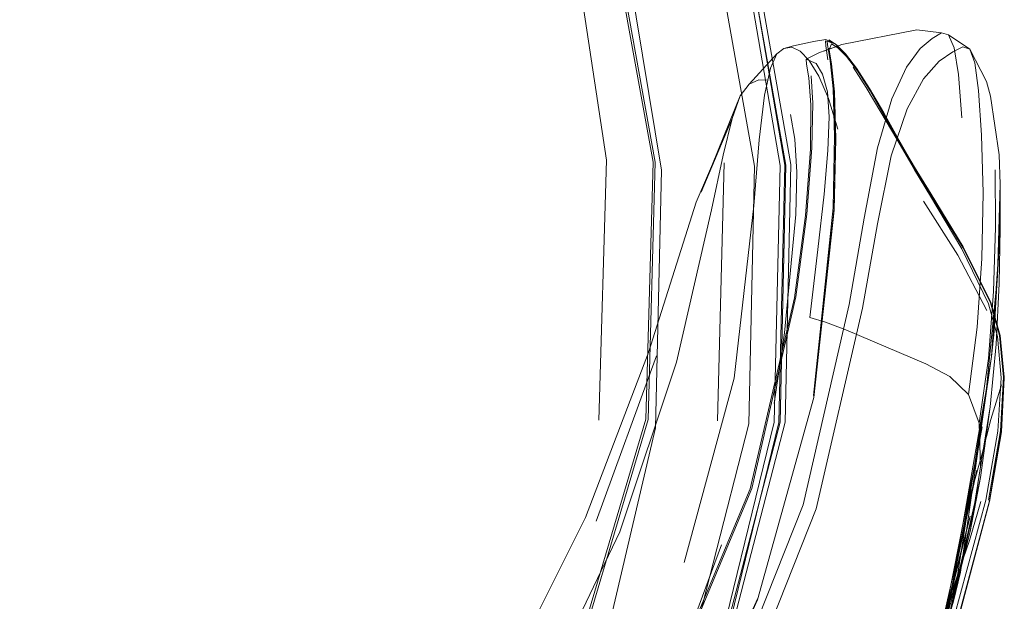
# Model space of a CAD drawing. Units: metres. Extents: x 8.1 to 18.4, y -9.8 to -0.9.
# Drawn here: x 8.9 to 9.1, y -9.6 to -9.5 of the extents above; entities that cross this region are included whole.
import ezdxf

# ---------------------------------------------------------------- set-up
doc = ezdxf.new("R2010")
doc.units = ezdxf.units.M
doc.header["$MEASUREMENT"] = 0

# ---------------------------------------------------------------- blocks, each defined once
blk = doc.blocks.new('4581a09a-1112-4320-b2a4-b4a28e45cf90')
at = {"color": 112, "lineweight": 9, "true_color": 0x00cc66}
blk.add_lwpolyline([(8.99677, -9.40136), (9.00387, -9.42865), (9.01314, -9.48515), (9.01188, -9.5393), (8.99762, -9.60024), (8.97312, -9.65844)], dxfattribs=at)
blk = doc.blocks.new('6ddbf8c2-013a-4d1c-a215-6a911235c22a')
at = {"color": 112, "lineweight": 9, "true_color": 0x00cc66}
blk.add_lwpolyline([(8.99525, -9.35805), (9.00382, -9.37499), (9.01403, -9.39895), (9.02252, -9.42712), (9.0327, -9.48427), (9.03151, -9.53848), (9.01656, -9.59702)], dxfattribs=at)
blk = doc.blocks.new('cdbf6a8f-7a11-43b6-b99b-e99693ab0e3f')
at = {"color": 18, "lineweight": 9, "true_color": 0x000000}
for points in [[(9.03783, -9.53821), (9.0391, -9.48412), (9.02927, -9.42683), (9.01994, -9.39635)], [(8.88479, -9.72206), (8.91433, -9.71494), (8.94119, -9.70222), (8.9925, -9.65644), (9.02381, -9.59546), (9.03783, -9.53821)]]:
    blk.add_lwpolyline(points, dxfattribs=at)
blk = doc.blocks.new('add3c21d-54d2-4694-a4db-633d7dbaa22c')
at = {"color": 18, "lineweight": 9, "true_color": 0x000000}
blk.add_lwpolyline([(8.94071, -9.70159), (8.99173, -9.6559), (9.02289, -9.59511), (9.03686, -9.53808), (9.03812, -9.48419), (9.02832, -9.42708)], dxfattribs=at)
blk = doc.blocks.new('e7eaf2df-f4cb-4514-a296-9b15b14d7116')
at = {"color": 18, "lineweight": 9, "true_color": 0x000000}
blk.add_lwpolyline([(9.02316, -9.59545), (9.03811, -9.53808), (9.03931, -9.48409), (9.02913, -9.42675)], dxfattribs=at)
blk = doc.blocks.new('454006d5-ae97-4cf0-bae3-5534c650111a')
at = {"color": 112, "lineweight": 9, "true_color": 0x00cc66}
blk.add_lwpolyline([(9.03811, -9.53808), (9.0393, -9.48413), (9.02912, -9.42693), (9.0202, -9.3982)], dxfattribs=at)
blk = doc.blocks.new('d30c434a-f3a3-461e-a177-1c1a9c4345f9')
at = {"color": 18, "lineweight": 9, "true_color": 0x000000}
blk.add_lwpolyline([(9.02433, -9.5955), (9.03915, -9.53814)], dxfattribs=at)
blk = doc.blocks.new('6c77911c-79b9-4d18-bbbf-74ce1fb4e93d')
at = {"color": 18, "lineweight": 9, "true_color": 0x000000}
blk.add_lwpolyline([(9.03915, -9.53814), (9.04038, -9.48397), (9.03017, -9.42609)], dxfattribs=at)
blk = doc.blocks.new('dd54374c-622a-4069-8e17-7a8b29f05f0d')
at = {"color": 18, "lineweight": 9, "true_color": 0x000000}
blk.add_lwpolyline([(8.92856, -9.68885), (8.96171, -9.66185), (8.99107, -9.62977), (9.01488, -9.59249), (9.03184, -9.55212)], dxfattribs=at)
blk = doc.blocks.new('5969e6b7-65c5-4b3a-93fa-85e222be77cf')
at = {"color": 18, "lineweight": 9, "true_color": 0x000000}
blk.add_line((9.02636, -9.48361), (9.02495, -9.53784), dxfattribs=at)
blk = doc.blocks.new('3d2bb733-c07b-4b3f-a5ad-5cce7f6ab8c8')
at = {"color": 112, "lineweight": 9, "true_color": 0x00cc66}
blk.add_lwpolyline([(8.99078, -9.39315), (9.00054, -9.42364), (9.01138, -9.48346), (9.00987, -9.53746), (8.99365, -9.59207), (8.96325, -9.64578)], dxfattribs=at)
blk = doc.blocks.new('6e2defe8-00f8-4c16-ab26-414df2d9d05f')
at = {"color": 112, "lineweight": 9, "true_color": 0x00cc66}
blk.add_lwpolyline([(9.01034, -9.53753), (8.99408, -9.59225), (8.96361, -9.64607)], dxfattribs=at)
blk = doc.blocks.new('8a0330a9-765a-4be6-a61d-ac8c4e81efbd')
at = {"color": 112, "lineweight": 9, "true_color": 0x00cc66}
blk.add_lwpolyline([(8.97857, -9.3656), (8.99126, -9.39296), (9.00102, -9.4235), (9.01186, -9.48343), (9.01034, -9.53753)], dxfattribs=at)
blk = doc.blocks.new('d4c3ef3b-3e4f-4274-a711-b43ca8de08b9')
at = {"color": 18, "lineweight": 9, "true_color": 0x000000}
blk.add_lwpolyline([(8.98415, -9.38758), (8.99208, -9.41998), (9.0016, -9.48305), (8.99999, -9.53771)], dxfattribs=at)
blk = doc.blocks.new('58dcd478-b983-4e49-92a4-96eb548cfd15')
at = {"color": 18, "lineweight": 9, "true_color": 0x000000}
blk.add_lwpolyline([(9.0016, -9.63859), (9.00605, -9.63199), (9.0172, -9.61109), (9.03337, -9.57543)], dxfattribs=at)
blk = doc.blocks.new('d2f62d50-186e-490d-97ca-27e7c8c9339e')
at = {"color": 18, "lineweight": 9, "true_color": 0x000000}
blk.add_lwpolyline([(9.05262, -9.51337), (9.04296, -9.55549), (9.02577, -9.59871), (9.00144, -9.63963)], dxfattribs=at)
blk = doc.blocks.new('6a4df8ec-be41-4a53-afc2-761b0cfb54df')
at = {"color": 18, "lineweight": 9, "true_color": 0x000000}
blk.add_lwpolyline([(9.03215, -9.55204), (9.01522, -9.59252), (8.99142, -9.62992)], dxfattribs=at)
blk = doc.blocks.new('b050fa0f-b093-4af3-9a7f-9175c750ee4b')
at = {"color": 18, "lineweight": 9, "true_color": 0x000000}
blk.add_lwpolyline([(9.00387, -9.64155), (9.02836, -9.6), (9.0457, -9.55634), (9.05542, -9.51418), (9.05858, -9.49639)], dxfattribs=at)
blk = doc.blocks.new('ac230eb1-c2b6-4cc1-a032-299e3d9c7bb5')
at = {"color": 18, "lineweight": 9, "true_color": 0x000000}
blk.add_line((9.01723, -9.61092), (9.0334, -9.5751), dxfattribs=at)
blk = doc.blocks.new('1eedb597-5c09-44e5-a9b1-769941a3af74')
at = {"color": 18, "lineweight": 9, "true_color": 0x000000}
blk.add_lwpolyline([(9.0484, -9.45983), (9.04893, -9.46277), (9.04952, -9.46867), (9.04981, -9.47857), (9.04947, -9.49354), (9.04519, -9.53293), (9.03337, -9.57543), (9.01711, -9.61123)], dxfattribs=at)
blk = doc.blocks.new('8a804f7c-9652-4cca-b859-f0180e3a2f18')
at = {"color": 18, "lineweight": 9, "true_color": 0x000000}
blk.add_lwpolyline([(8.99024, -9.59072), (9.00439, -9.56119), (9.01633, -9.52552), (9.02368, -9.49349)], dxfattribs=at)
blk = doc.blocks.new('89f65589-1158-43de-aeb3-10d06dbb50f1')
at = {"color": 18, "lineweight": 9, "true_color": 0x000000}
blk.add_lwpolyline([(9.03337, -9.57543), (9.04519, -9.53293)], dxfattribs=at)
blk = doc.blocks.new('b5665400-f57e-4c52-9740-85dfd44f8183')
at = {"color": 18, "lineweight": 9, "true_color": 0x000000}
blk.add_lwpolyline([(9.0326, -9.49265), (9.02842, -9.52885), (9.0179, -9.56761)], dxfattribs=at)
blk = doc.blocks.new('6f163c0d-1525-4854-8333-0c7301a4fba5')
at = {"color": 18, "lineweight": 9, "true_color": 0x000000}
blk.add_lwpolyline([(9.03215, -9.55204), (9.04142, -9.5118), (9.04371, -9.49441)], dxfattribs=at)
blk = doc.blocks.new('b40f0007-b998-4548-9a08-3685475fd594')
at = {"color": 18, "lineweight": 9, "true_color": 0x000000}
blk.add_lwpolyline([(9.03184, -9.55212), (9.04114, -9.512), (9.04342, -9.49468), (9.04447, -9.48075), (9.04456, -9.47142), (9.04414, -9.46577)], dxfattribs=at)
blk = doc.blocks.new('1d81217b-d745-46da-ac61-5f23e41ee64b')
at = {"color": 18, "lineweight": 9, "true_color": 0x000000}
blk.add_lwpolyline([(9.04865, -9.46215), (9.04924, -9.46808), (9.04956, -9.47802), (9.04926, -9.49304), (9.04511, -9.53253)], dxfattribs=at)
blk = doc.blocks.new('c2dc8ca2-cf45-43ce-ad9d-7162dac5172f')
at = {"color": 18, "lineweight": 9, "true_color": 0x000000}
blk.add_line((8.99941, -9.55893), (9.01209, -9.5242), dxfattribs=at)
blk = doc.blocks.new('7d8ca91b-bf29-4300-8798-9214941ff833')
at = {"color": 18, "lineweight": 9, "true_color": 0x000000}
blk.add_lwpolyline([(9.0452, -9.53273), (9.04944, -9.49327), (9.04977, -9.47828), (9.04946, -9.46835), (9.04886, -9.46244), (9.04832, -9.45949)], dxfattribs=at)
blk = doc.blocks.new('0f1dc146-95d5-43e9-b3ae-529faaa5f9f5')
at = {"color": 18, "lineweight": 9, "true_color": 0x000000}
blk.add_lwpolyline([(8.97034, -9.61033), (8.97397, -9.60284), (8.98322, -9.58604), (8.9972, -9.55813), (9.01046, -9.5235), (9.02044, -9.49188)], dxfattribs=at)
blk = doc.blocks.new('39f913bd-f870-4310-86dc-87a426ac5644')
at = {"color": 18, "lineweight": 9, "true_color": 0x000000}
blk.add_lwpolyline([(9.05262, -9.51337), (9.05578, -9.4952), (9.05859, -9.48042), (9.06162, -9.47015), (9.06467, -9.46349), (9.06754, -9.45955)], dxfattribs=at)
blk = doc.blocks.new('6c1209fc-8d84-417a-9ddd-d9105dc6bd3b')
at = {"color": 18, "lineweight": 9, "true_color": 0x000000}
blk.add_lwpolyline([(9.03743, -9.46071), (9.03608, -9.46369), (9.03484, -9.46941), (9.03369, -9.47876), (9.0326, -9.49265)], dxfattribs=at)
blk = doc.blocks.new('8444c22f-0cad-4299-a275-868ecc9a8e5c')
at = {"color": 18, "lineweight": 9, "true_color": 0x000000}
blk.add_lwpolyline([(9.04371, -9.49441), (9.0448, -9.48042), (9.04496, -9.47103), (9.04463, -9.46531)], dxfattribs=at)
blk = doc.blocks.new('c93f97c1-2ec7-443c-bea5-f95217496781')
at = {"color": 18, "lineweight": 9, "true_color": 0x000000}
blk.add_lwpolyline([(9.05858, -9.49639), (9.06148, -9.48212), (9.06481, -9.47227), (9.06826, -9.46593), (9.07155, -9.46221)], dxfattribs=at)
blk = doc.blocks.new('6d1b4362-f0bd-41f9-b1ab-34357360767f')
at = {"color": 18, "lineweight": 9, "true_color": 0x000000}
blk.add_lwpolyline([(9.02368, -9.49349), (9.02615, -9.48199), (9.028, -9.47426)], dxfattribs=at)
blk = doc.blocks.new('5d8f8405-5f4d-4fc6-9530-25e66273bd32')
at = {"color": 18, "lineweight": 9, "true_color": 0x000000}
blk.add_lwpolyline([(9.02044, -9.49188), (9.028, -9.47426), (9.02149, -9.48975), (9.02967, -9.46954)], dxfattribs=at)
blk = doc.blocks.new('054d99f6-86b5-4df2-b392-523928290426')
at = {"color": 18, "lineweight": 9, "true_color": 0x000000}
blk.add_lwpolyline([(9.028, -9.47426), (9.02967, -9.46954), (9.03161, -9.46704)], dxfattribs=at)
blk = doc.blocks.new('484372cb-b557-4f1f-bba4-8e162e9b407f')
at = {"color": 18, "lineweight": 9, "true_color": 0x000000}
blk.add_lwpolyline([(9.04816, -9.46195), (9.04769, -9.45899), (9.04764, -9.45794), (9.04967, -9.4586)], dxfattribs=at)
blk = doc.blocks.new('68ab333a-7b9f-4998-a150-5244f94b7282')
at = {"color": 18, "lineweight": 9, "true_color": 0x000000}
blk.add_lwpolyline([(9.04865, -9.46215), (9.04812, -9.45919), (9.04802, -9.45815)], dxfattribs=at)
blk = doc.blocks.new('080a4712-f882-4cac-bdf0-02a6c87c7a5a')
at = {"color": 18, "lineweight": 9, "true_color": 0x000000}
blk.add_lwpolyline([(9.04414, -9.46577), (9.04367, -9.46288), (9.04361, -9.46184), (9.04567, -9.46274), (9.04703, -9.46499), (9.04808, -9.46866), (9.04844, -9.47391), (9.04817, -9.481), (9.04736, -9.49021), (9.04607, -9.50181)], dxfattribs=at)
blk = doc.blocks.new('99507cc2-bb9a-47b7-81c7-950f90d6c660')
at = {"color": 18, "lineweight": 9, "true_color": 0x000000}
blk.add_line((9.03743, -9.46071), (9.03161, -9.46704), dxfattribs=at)
blk.add_lwpolyline([(9.03161, -9.46704), (9.03365, -9.46614), (9.03561, -9.46621)], dxfattribs=at)
blk = doc.blocks.new('2c95cadb-fccd-4adc-8e20-8b1783a2cda5')
at = {"color": 18, "lineweight": 9, "true_color": 0x000000}
blk.add_lwpolyline([(9.04893, -9.45862), (9.0484, -9.45983)], dxfattribs=at)
blk = doc.blocks.new('e47186e7-337b-4beb-b318-98fc7eae700b')
at = {"color": 18, "lineweight": 9, "true_color": 0x000000}
blk.add_lwpolyline([(9.04423, -9.46212), (9.04234, -9.46013), (9.04056, -9.45932), (9.03892, -9.45955), (9.03743, -9.46071)], dxfattribs=at)
blk = doc.blocks.new('c3d38e18-0727-4abc-a5d8-9a55d36b28fd')
at = {"color": 18, "lineweight": 9, "true_color": 0x000000}
blk.add_line((9.06754, -9.45955), (9.07006, -9.45745), dxfattribs=at)
blk = doc.blocks.new('bbf5a4a2-258a-49fb-9d7a-a2f77e7e0670')
at = {"color": 18, "lineweight": 9, "true_color": 0x000000}
blk.add_lwpolyline([(9.07801, -9.45974), (9.0765, -9.45919), (9.0744, -9.46024), (9.07155, -9.46221)], dxfattribs=at)
blk = doc.blocks.new('e5431fcd-04c9-4258-828c-9aa9816709e6')
at = {"color": 18, "lineweight": 9, "true_color": 0x000000}
for points in [[(9.03892, -9.45955), (9.04095, -9.45904), (9.0445, -9.45822), (9.04554, -9.45804), (9.04772, -9.45771), (9.04999, -9.4588)], [(9.0542, -9.46369), (9.05187, -9.46066), (9.04999, -9.4588), (9.04867, -9.45799)]]:
    blk.add_lwpolyline(points, dxfattribs=at)
blk = doc.blocks.new('a57e06f7-659c-4abb-a52d-7caa1188d30d')
at = {"color": 18, "lineweight": 9, "true_color": 0x000000}
for points in [[(9.07202, -9.45629), (9.06688, -9.45568), (9.05107, -9.4587), (9.0473, -9.46013), (9.04999, -9.45915)], [(9.07006, -9.45745), (9.07202, -9.45629), (9.07352, -9.45673), (9.07468, -9.45942), (9.07558, -9.46501)], [(9.04361, -9.46184), (9.04638, -9.46038), (9.04999, -9.45915)]]:
    blk.add_lwpolyline(points, dxfattribs=at)
blk = doc.blocks.new('1b26f699-1acb-4489-98b7-cbe44080dd20')
at = {"color": 18, "lineweight": 9, "true_color": 0x000000}
blk.add_lwpolyline([(9.05438, -9.46423), (9.05209, -9.46124), (9.05023, -9.4594), (9.04893, -9.45862)], dxfattribs=at)
blk = doc.blocks.new('a9b9ee4f-c4f5-414c-b954-1e0c62e410b7')
at = {"color": 18, "lineweight": 9, "true_color": 0x000000}
blk.add_line((9.04833, -9.45778), (9.04867, -9.45799), dxfattribs=at)
blk = doc.blocks.new('664756d3-dcca-400f-8003-79b161cf10d0')
at = {"color": 18, "lineweight": 9, "true_color": 0x000000}
blk.add_lwpolyline([(9.05393, -9.46351), (9.05157, -9.46048), (9.04967, -9.4586)], dxfattribs=at)
blk = doc.blocks.new('01c33e00-2f0d-4940-bc54-114cd2340c9b')
at = {"color": 18, "lineweight": 9, "true_color": 0x000000}
blk.add_lwpolyline([(9.08382, -9.50736), (9.0842, -9.50087), (9.08308, -9.51902), (9.08252, -9.52429)], close=True, dxfattribs=at)
blk = doc.blocks.new('c2e49a02-2124-4176-abed-425c0e5d82d5')
at = {"color": 18, "lineweight": 9, "true_color": 0x000000}
blk.add_lwpolyline([(9.07352, -9.45673), (9.07801, -9.45974), (9.08148, -9.46649), (9.08236, -9.46961)], dxfattribs=at)
blk = doc.blocks.new('99792f3f-d42f-4219-b546-a77125f90c36')
at = {"color": 18, "lineweight": 9, "true_color": 0x000000}
blk.add_lwpolyline([(9.07801, -9.45974), (9.07907, -9.46257), (9.07985, -9.46837), (9.08048, -9.47781), (9.08077, -9.48991)], dxfattribs=at)
blk = doc.blocks.new('88e367d5-732d-4ebb-ba85-b98b0ae9f8c9')
at = {"color": 18, "lineweight": 9, "true_color": 0x000000}
blk.add_lwpolyline([(9.07459, -9.57576), (9.07605, -9.56962), (9.08252, -9.52429), (9.08153, -9.531), (9.08382, -9.50736)], dxfattribs=at)
blk = doc.blocks.new('9b9c51cb-049b-461f-9d08-a6870bf6e3e6')
at = {"color": 18, "lineweight": 9, "true_color": 0x000000}
for points in [[(9.06107, -9.6214), (9.07459, -9.57576), (9.08252, -9.52429), (9.0842, -9.50087), (9.08436, -9.48812), (9.08382, -9.50736)], [(9.05909, -9.626), (9.07083, -9.58834), (9.08056, -9.53909), (9.07263, -9.58218), (9.08153, -9.531), (9.07459, -9.57576)]]:
    blk.add_lwpolyline(points, dxfattribs=at)
blk = doc.blocks.new('4660a123-9423-4422-9338-7aedb1309243')
at = {"color": 18, "lineweight": 9, "true_color": 0x000000}
blk.add_lwpolyline([(9.08419, -9.50893), (9.08441, -9.49743), (9.08436, -9.48812), (9.08419, -9.48191), (9.08236, -9.46961)], dxfattribs=at)
blk = doc.blocks.new('d0ae2205-3730-42ff-8df0-e4cac3b97206')
at = {"color": 18, "lineweight": 9, "true_color": 0x000000}
blk.add_lwpolyline([(9.04423, -9.46212), (9.04622, -9.4654), (9.04829, -9.47009), (9.05024, -9.47656)], dxfattribs=at)
blk = doc.blocks.new('ddbee0d6-6c51-43be-bbf5-60d10f683912')
at = {"color": 18, "lineweight": 9, "true_color": 0x000000}
blk.add_lwpolyline([(9.07946, -9.54818), (9.07083, -9.58834), (9.07263, -9.58218), (9.05909, -9.626), (9.06107, -9.6214)], dxfattribs=at)
blk = doc.blocks.new('1edf651e-9542-4da7-9ca7-506a2b0faf6b')
at = {"color": 18, "lineweight": 9, "true_color": 0x000000}
blk.add_lwpolyline([(9.0763, -9.50168), (9.06972, -9.49064), (9.06634, -9.48504), (9.06306, -9.47923), (9.05993, -9.47358), (9.05702, -9.46846), (9.05438, -9.46423)], dxfattribs=at)
blk = doc.blocks.new('edd74a28-0d7f-424a-b4ca-3aafc164048b')
at = {"color": 18, "lineweight": 9, "true_color": 0x000000}
blk.add_lwpolyline([(9.04159, -9.48555), (9.04117, -9.47864), (9.04028, -9.47346)], dxfattribs=at)
blk = doc.blocks.new('ec7feb2e-cbd0-40af-8d28-ca492e927f3f')
at = {"color": 18, "lineweight": 9, "true_color": 0x000000}
blk.add_lwpolyline([(9.0542, -9.46369), (9.0569, -9.46796), (9.05988, -9.47312), (9.06309, -9.4788), (9.06645, -9.48464), (9.0699, -9.49027)], dxfattribs=at)
blk = doc.blocks.new('a09082ac-53a4-45bc-9cb4-a50bfd53b9e7')
at = {"color": 18, "lineweight": 9, "true_color": 0x000000}
blk.add_lwpolyline([(9.05969, -9.47298), (9.05666, -9.4678), (9.05393, -9.46351)], dxfattribs=at)
blk = doc.blocks.new('0fd6dd17-1621-45e1-bbd3-6d32e607a3e6')
at = {"color": 18, "lineweight": 9, "true_color": 0x000000}
blk.add_lwpolyline([(9.06609, -9.48454), (9.06262, -9.47866), (9.0593, -9.47295), (9.05621, -9.46776), (9.05343, -9.46346)], dxfattribs=at)
blk = doc.blocks.new('2fbda31c-90b2-4c0d-ac62-b92d4ea272d7')
at = {"color": 18, "lineweight": 9, "true_color": 0x000000}
blk.add_line((9.07558, -9.46501), (9.07634, -9.47415), dxfattribs=at)
blk = doc.blocks.new('f3e1ce74-f0bf-48c3-b7a0-088d2b8a4f57')
at = {"color": 18, "lineweight": 9, "true_color": 0x000000}
blk.add_lwpolyline([(9.08299, -9.51067), (9.08339, -9.49713), (9.08331, -9.4851)], dxfattribs=at)
blk = doc.blocks.new('0495d562-6f69-4140-8d91-e7083b19bf21')
at = {"color": 18, "lineweight": 9, "true_color": 0x000000}
blk.add_lwpolyline([(9.06636, -9.48453), (9.06295, -9.47868), (9.05969, -9.47298)], dxfattribs=at)
blk = doc.blocks.new('1c7374cd-185b-417c-875a-4ab5face724f')
at = {"color": 18, "lineweight": 9, "true_color": 0x000000}
blk.add_lwpolyline([(9.03684, -9.53419), (9.039, -9.51935), (9.04143, -9.49446), (9.04159, -9.48555)], dxfattribs=at)
blk = doc.blocks.new('94dc8a09-fe7e-4c7f-9953-d31456476639')
at = {"color": 18, "lineweight": 9, "true_color": 0x000000}
blk.add_lwpolyline([(9.07807, -9.56106), (9.08023, -9.54977), (9.0763, -9.56778), (9.06707, -9.60046), (9.07809, -9.55788), (9.06902, -9.59439), (9.07946, -9.54818)], dxfattribs=at)
blk = doc.blocks.new('562e8a49-ba69-45e3-9d74-f0dea4b2db5c')
at = {"color": 18, "lineweight": 9, "true_color": 0x000000}
blk.add_lwpolyline([(9.08419, -9.50893), (9.08353, -9.52171), (9.08227, -9.53487)], dxfattribs=at)
blk = doc.blocks.new('0ca76bf5-3bdd-47be-a2b7-5a756669c51c')
at = {"color": 18, "lineweight": 9, "true_color": 0x000000}
blk.add_lwpolyline([(9.07769, -9.53232), (9.07957, -9.51816), (9.08054, -9.50369), (9.08077, -9.48991)], dxfattribs=at)
blk = doc.blocks.new('409a955e-4d04-451f-8e80-b8f5eabd33c4')
at = {"color": 18, "lineweight": 9, "true_color": 0x000000}
blk.add_line((9.06636, -9.48453), (9.0699, -9.49027), dxfattribs=at)
blk.add_lwpolyline([(9.07663, -9.50129), (9.06985, -9.49018), (9.06636, -9.48453)], dxfattribs=at)
blk = doc.blocks.new('49a3400e-e736-4f93-aee1-bee8d834db69')
at = {"color": 18, "lineweight": 9, "true_color": 0x000000}
blk.add_lwpolyline([(9.06609, -9.48454), (9.06963, -9.4902), (9.07651, -9.50137), (9.08236, -9.51305), (9.08436, -9.52003)], dxfattribs=at)
blk = doc.blocks.new('aea9fbe0-c18d-47da-b8ce-682ffe5a0749')
at = {"color": 18, "lineweight": 9, "true_color": 0x000000}
for points in [[(9.08427, -9.5199), (9.08232, -9.51296), (9.0766, -9.50135), (9.0699, -9.49027)], [(9.04607, -9.50181), (9.04437, -9.51608), (9.04768, -9.51712), (9.05189, -9.51868), (9.06876, -9.52587)]]:
    blk.add_lwpolyline(points, dxfattribs=at)
blk = doc.blocks.new('43b32332-d712-447c-9f69-4982b55ce6f2')
at = {"color": 18, "lineweight": 9, "true_color": 0x000000}
blk.add_lwpolyline([(9.08155, -9.51462), (9.07547, -9.50301), (9.06826, -9.49167)], dxfattribs=at)
blk = doc.blocks.new('0080d996-2012-4f4b-bd77-7029d64a17e3')
at = {"color": 18, "lineweight": 9, "true_color": 0x000000}
blk.add_lwpolyline([(9.08299, -9.51067), (9.08191, -9.52472), (9.07999, -9.53829), (9.07769, -9.53232), (9.07379, -9.52854)], dxfattribs=at)
blk = doc.blocks.new('e8e7ad65-55ca-411c-ab34-5d1e2f29c369')
at = {"color": 18, "lineweight": 9, "true_color": 0x000000}
blk.add_lwpolyline([(9.08524, -9.52865), (9.0846, -9.53997), (9.0821, -9.55462), (9.07288, -9.58916), (9.06041, -9.62271), (9.04824, -9.6487), (9.04066, -9.66353), (9.03784, -9.6689)], dxfattribs=at)
blk = doc.blocks.new('2cdce388-6aaf-4f21-98dc-6d9a2465c988')
at = {"color": 18, "lineweight": 9, "true_color": 0x000000}
blk.add_lwpolyline([(9.04736, -9.64822), (9.05953, -9.62227), (9.07204, -9.58885), (9.08135, -9.55452), (9.08391, -9.53998), (9.08461, -9.52876), (9.08382, -9.5201), (9.08192, -9.51321), (9.0763, -9.50168)], dxfattribs=at)
blk = doc.blocks.new('3e270bea-4f72-4f91-94e4-35e24138667d')
at = {"color": 18, "lineweight": 9, "true_color": 0x000000}
blk.add_lwpolyline([(9.07663, -9.50129), (9.08241, -9.51294), (9.08438, -9.5199), (9.08524, -9.52865)], dxfattribs=at)
blk = doc.blocks.new('594d48b3-ac91-45f6-9876-5e420c53976c')
at = {"color": 18, "lineweight": 9, "true_color": 0x000000}
blk.add_lwpolyline([(9.06053, -9.62292), (9.07297, -9.58938), (9.08215, -9.55481)], dxfattribs=at)
blk = doc.blocks.new('c04f3116-c0bf-464b-a390-df7a972ef76f')
at = {"color": 18, "lineweight": 9, "true_color": 0x000000}
blk.add_line((9.08027, -9.54751), (9.08227, -9.53487), dxfattribs=at)
blk.add_lwpolyline([(9.07807, -9.56106), (9.08227, -9.53487), (9.08023, -9.54977), (9.07393, -9.5775), (9.0763, -9.56778), (9.06205, -9.61318)], dxfattribs=at)
blk = doc.blocks.new('4477ad5c-1a56-4edd-85c8-f48a48854290')
at = {"color": 18, "lineweight": 9, "true_color": 0x000000}
blk.add_lwpolyline([(9.08191, -9.55453), (9.08444, -9.53991), (9.0851, -9.52862), (9.08427, -9.5199)], dxfattribs=at)
blk = doc.blocks.new('39449860-aba4-40b2-bee1-59c0144e669b')
at = {"color": 18, "lineweight": 9, "true_color": 0x000000}
blk.add_lwpolyline([(9.08215, -9.55481), (9.08464, -9.54014), (9.08525, -9.5288), (9.08436, -9.52003)], dxfattribs=at)
blk = doc.blocks.new('48d7e1a9-75ae-457f-89b4-9ff430c24476')
at = {"color": 18, "lineweight": 9, "true_color": 0x000000}
blk.add_line((9.08524, -9.52865), (9.08525, -9.5288), dxfattribs=at)
blk = doc.blocks.new('a4411449-1d32-429b-aa00-6b34527801c3')
at = {"color": 18, "lineweight": 9, "true_color": 0x000000}
blk.add_lwpolyline([(9.07787, -9.5544), (9.08049, -9.545), (9.08244, -9.53752), (9.08463, -9.53023)], dxfattribs=at)
blk = doc.blocks.new('8cbe5761-9b19-4665-a977-cb80ce8fb866')
at = {"color": 18, "lineweight": 9, "true_color": 0x000000}
blk.add_line((9.06876, -9.52587), (9.07379, -9.52854), dxfattribs=at)
blk = doc.blocks.new('3991366b-3d6f-4423-b9fa-b68db16ac484')
at = {"color": 18, "lineweight": 9, "true_color": 0x000000}
blk.add_lwpolyline([(9.07999, -9.53829), (9.08027, -9.54751), (9.07807, -9.56106), (9.07393, -9.5775), (9.06205, -9.61318), (9.04811, -9.64478), (9.0302, -9.67367), (9.0057, -9.70249), (8.97286, -9.73035), (8.93086, -9.75552), (8.88324, -9.77481), (8.8353, -9.78563), (8.79664, -9.79034), (8.78024, -9.7919)], dxfattribs=at)
blk = doc.blocks.new('b38f4097-1693-4fee-9657-a7bdbd8dca4c')
at = {"color": 18, "lineweight": 9, "true_color": 0x000000}
blk.add_lwpolyline([(9.05998, -9.61397), (9.06947, -9.58747), (9.07791, -9.56295), (9.08033, -9.55478)], dxfattribs=at)
blk = doc.blocks.new('cc66fc6d-fbf5-4940-83a0-657d537a0e70')
at = {"color": 18, "lineweight": 9, "true_color": 0x000000}
blk.add_line((9.02575, -9.56392), (9.01595, -9.59051), dxfattribs=at)
blk = doc.blocks.new('97693370-5dba-4d55-a256-034683231b7a')
for name in ['cdbf6a8f-7a11-43b6-b99b-e99693ab0e3f', '6ddbf8c2-013a-4d1c-a215-6a911235c22a', 'add3c21d-54d2-4694-a4db-633d7dbaa22c', '8a0330a9-765a-4be6-a61d-ac8c4e81efbd', 'd4c3ef3b-3e4f-4274-a711-b43ca8de08b9', '6e2defe8-00f8-4c16-ab26-414df2d9d05f', '3d2bb733-c07b-4b3f-a5ad-5cce7f6ab8c8', '454006d5-ae97-4cf0-bae3-5534c650111a', '4581a09a-1112-4320-b2a4-b4a28e45cf90', '6c77911c-79b9-4d18-bbbf-74ce1fb4e93d', 'e7eaf2df-f4cb-4514-a296-9b15b14d7116', 'a57e06f7-659c-4abb-a52d-7caa1188d30d', 'c2e49a02-2124-4176-abed-425c0e5d82d5', 'e5431fcd-04c9-4258-828c-9aa9816709e6', 'c3d38e18-0727-4abc-a5d8-9a55d36b28fd', '1b26f699-1acb-4489-98b7-cbe44080dd20', '664756d3-dcca-400f-8003-79b161cf10d0', 'a9b9ee4f-c4f5-414c-b954-1e0c62e410b7', '1d81217b-d745-46da-ac61-5f23e41ee64b', '7d8ca91b-bf29-4300-8798-9214941ff833', '484372cb-b557-4f1f-bba4-8e162e9b407f', '2c95cadb-fccd-4adc-8e20-8b1783a2cda5', '39f913bd-f870-4310-86dc-87a426ac5644', '1eedb597-5c09-44e5-a9b1-769941a3af74', 'e47186e7-337b-4beb-b318-98fc7eae700b', '68ab333a-7b9f-4998-a150-5244f94b7282', 'bbf5a4a2-258a-49fb-9d7a-a2f77e7e0670', '99792f3f-d42f-4219-b546-a77125f90c36', '99507cc2-bb9a-47b7-81c7-950f90d6c660', '6c1209fc-8d84-417a-9ddd-d9105dc6bd3b', '080a4712-f882-4cac-bdf0-02a6c87c7a5a', 'ec7feb2e-cbd0-40af-8d28-ca492e927f3f', '0fd6dd17-1621-45e1-bbd3-6d32e607a3e6', 'd0ae2205-3730-42ff-8df0-e4cac3b97206', 'a09082ac-53a4-45bc-9cb4-a50bfd53b9e7', 'c93f97c1-2ec7-443c-bea5-f95217496781', 'b40f0007-b998-4548-9a08-3685475fd594', '8444c22f-0cad-4299-a275-868ecc9a8e5c', '1edf651e-9542-4da7-9ca7-506a2b0faf6b', '2fbda31c-90b2-4c0d-ac62-b92d4ea272d7', '054d99f6-86b5-4df2-b392-523928290426', 'b5665400-f57e-4c52-9740-85dfd44f8183', '5d8f8405-5f4d-4fc6-9530-25e66273bd32', '4660a123-9423-4422-9338-7aedb1309243', 'edd74a28-0d7f-424a-b4ca-3aafc164048b', '6d1b4362-f0bd-41f9-b1ab-34357360767f', '0495d562-6f69-4140-8d91-e7083b19bf21', '409a955e-4d04-451f-8e80-b8f5eabd33c4', '5969e6b7-65c5-4b3a-93fa-85e222be77cf', '49a3400e-e736-4f93-aee1-bee8d834db69', 'f3e1ce74-f0bf-48c3-b7a0-088d2b8a4f57', '1c7374cd-185b-417c-875a-4ab5face724f', '9b9c51cb-049b-461f-9d08-a6870bf6e3e6', 'aea9fbe0-c18d-47da-b8ce-682ffe5a0749', '0ca76bf5-3bdd-47be-a2b7-5a756669c51c', '43b32332-d712-447c-9f69-4982b55ce6f2', '0f1dc146-95d5-43e9-b3ae-529faaa5f9f5', '8a804f7c-9652-4cca-b859-f0180e3a2f18', '6f163c0d-1525-4854-8333-0c7301a4fba5', 'b050fa0f-b093-4af3-9a7f-9175c750ee4b', '01c33e00-2f0d-4940-bc54-114cd2340c9b', '3e270bea-4f72-4f91-94e4-35e24138667d', '2cdce388-6aaf-4f21-98dc-6d9a2465c988', '88e367d5-732d-4ebb-ba85-b98b0ae9f8c9', '562e8a49-ba69-45e3-9d74-f0dea4b2db5c', '0080d996-2012-4f4b-bd77-7029d64a17e3', 'd2f62d50-186e-490d-97ca-27e7c8c9339e', '4477ad5c-1a56-4edd-85c8-f48a48854290', '39449860-aba4-40b2-bee1-59c0144e669b', 'c2dc8ca2-cf45-43ce-ad9d-7162dac5172f', '8cbe5761-9b19-4665-a977-cb80ce8fb866', '48d7e1a9-75ae-457f-89b4-9ff430c24476', 'e8e7ad65-55ca-411c-ab34-5d1e2f29c369', 'a4411449-1d32-429b-aa00-6b34527801c3', '58dcd478-b983-4e49-92a4-96eb548cfd15', '89f65589-1158-43de-aeb3-10d06dbb50f1', 'c04f3116-c0bf-464b-a390-df7a972ef76f', 'd30c434a-f3a3-461e-a177-1c1a9c4345f9', '3991366b-3d6f-4423-b9fa-b68db16ac484', 'ddbee0d6-6c51-43be-bbf5-60d10f683912', '94dc8a09-fe7e-4c7f-9953-d31456476639', 'dd54374c-622a-4069-8e17-7a8b29f05f0d', '6a4df8ec-be41-4a53-afc2-761b0cfb54df', 'b38f4097-1693-4fee-9657-a7bdbd8dca4c', '594d48b3-ac91-45f6-9876-5e420c53976c', 'cc66fc6d-fbf5-4940-83a0-657d537a0e70', 'ac230eb1-c2b6-4cc1-a032-299e3d9c7bb5']:
    blk.add_blockref(name, (0, 0))

msp = doc.modelspace()

# ---------------------------------------------------------------- block references
msp.add_blockref('97693370-5dba-4d55-a256-034683231b7a', (0, 0))

doc.saveas('drawing.dxf')
